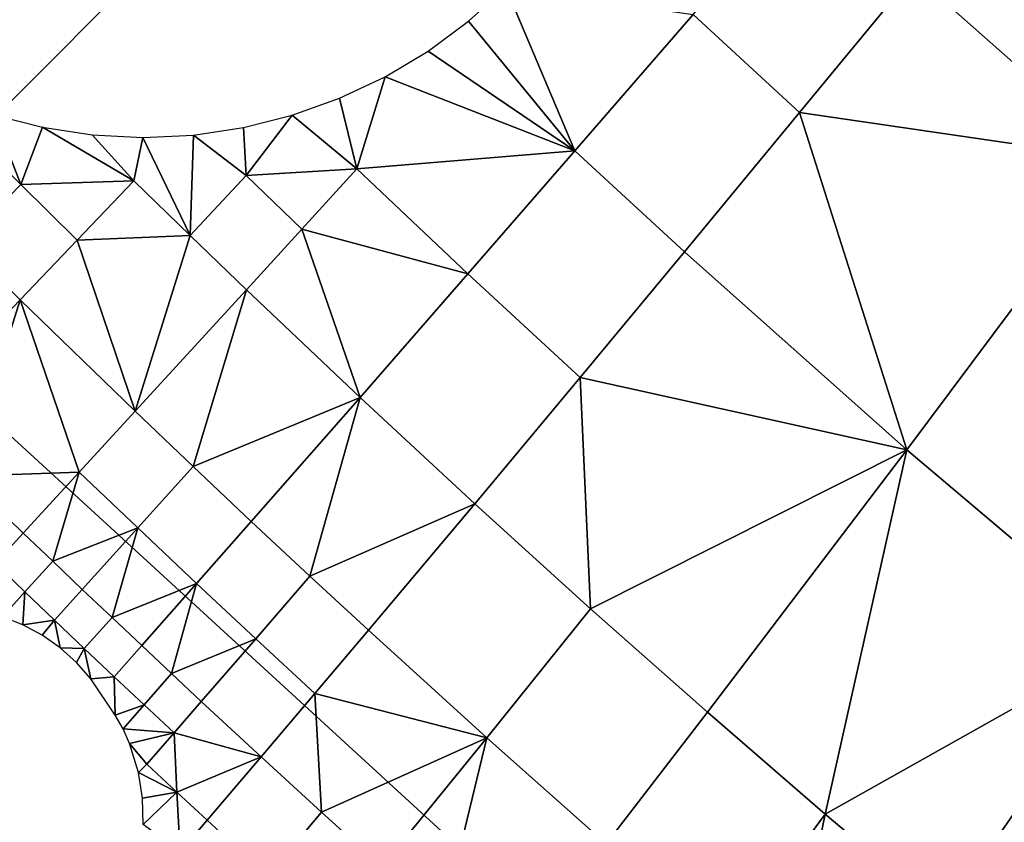
# Model space of a CAD drawing. Units: metres. Extents: x -8.1 to 36.4, y -0.6 to 44.3.
# Drawn here: x 8.5 to 9.6, y 15.3 to 16.3 of the extents above; entities that cross this region are included whole.
import ezdxf

# ---------------------------------------------------------------- set-up
doc = ezdxf.new("R2010")
doc.units = ezdxf.units.M
doc.header["$MEASUREMENT"] = 0
doc.layers.add('72_NURUS_INSERT', color=7, linetype='Continuous')

# ---------------------------------------------------------------- blocks, each defined once
blk = doc.blocks.new('72NURUS_BOB_D3_BOB_SEAT')
for points in [[(-0.047325, -0.044741, 0.640111), (-0.05594, -0.034997, 0.640116), (-0.069379, -0.043811, 0.640272), (-0.058439, -0.055913, 0.640268)], [(-0.038292, -0.052852, 0.6401), (-0.047325, -0.044741, 0.640111), (-0.058439, -0.055913, 0.640268), (-0.047218, -0.066207, 0.640251)], [(-0.043391, -0.054548, 0.624066), (-0.045849, -0.052377, 0.624065), (-0.044535, -0.05077, 0.624094)], [(-0.047179, -0.053997, 0.624039), (-0.048425, -0.052849, 0.624038), (-0.04706, -0.051265, 0.624064), (-0.045849, -0.052377, 0.624065)], [(-0.047179, -0.053997, 0.624039), (-0.045849, -0.052377, 0.624065), (-0.043391, -0.054548, 0.624066)], [(-0.051048, -0.052929, 0.624016), (-0.050612, -0.052535, 0.624022), (-0.049805, -0.054444, 0.624015)], [(-0.048425, -0.052849, 0.624038), (-0.049805, -0.054444, 0.624015), (-0.050612, -0.052535, 0.624022)], [(-0.051521, -0.053277, 0.62401), (-0.051048, -0.052929, 0.624016), (-0.049805, -0.054444, 0.624015)], [(-0.048524, -0.055627, 0.624016), (-0.049805, -0.054444, 0.624015), (-0.048425, -0.052849, 0.624038), (-0.047179, -0.053997, 0.624039)], [(-0.027503, -0.060269, 0.640084), (-0.038292, -0.052852, 0.6401), (-0.047218, -0.066207, 0.640251), (-0.03395, -0.07593, 0.640221)], [(-0.052025, -0.053577, 0.624005), (-0.051521, -0.053277, 0.62401), (-0.049805, -0.054444, 0.624015)], [(-0.052557, -0.053828, 0.623999), (-0.052025, -0.053577, 0.624005), (-0.052355, -0.054654, 0.623996)], [(-0.049805, -0.054444, 0.624015), (-0.052355, -0.054654, 0.623996), (-0.052025, -0.053577, 0.624005)], [(-0.053111, -0.054027, 0.623994), (-0.052557, -0.053828, 0.623999), (-0.052355, -0.054654, 0.623996)], [(-0.056285, -0.054839, 0.623971), (-0.056942, -0.054186, 0.62397), (-0.056603, -0.054024, 0.623973)], [(-0.056603, -0.054024, 0.623973), (-0.056032, -0.054169, 0.623975), (-0.056285, -0.054839, 0.623971)], [(-0.053682, -0.054172, 0.62399), (-0.053111, -0.054027, 0.623994), (-0.053651, -0.054733, 0.623987)], [(-0.053651, -0.054733, 0.623987), (-0.053111, -0.054027, 0.623994), (-0.052355, -0.054654, 0.623996)], [(-0.045925, -0.05794, 0.624018), (-0.048524, -0.055627, 0.624016), (-0.047179, -0.053997, 0.624039)], [(-0.043391, -0.054548, 0.624066), (-0.045925, -0.05794, 0.624018), (-0.047179, -0.053997, 0.624039)], [(-0.056958, -0.055529, 0.623964), (-0.057621, -0.054868, 0.623963), (-0.056942, -0.054186, 0.62397), (-0.056285, -0.054839, 0.623971)], [(-0.056285, -0.054839, 0.623971), (-0.056032, -0.054169, 0.623975), (-0.054961, -0.054794, 0.623978)], [(-0.056032, -0.054169, 0.623975), (-0.055448, -0.054259, 0.623978), (-0.054961, -0.054794, 0.623978)], [(-0.054266, -0.05426, 0.623986), (-0.053682, -0.054172, 0.62399), (-0.053651, -0.054733, 0.623987)], [(-0.055448, -0.054259, 0.623978), (-0.054857, -0.054289, 0.623982), (-0.054961, -0.054794, 0.623978)], [(-0.054305, -0.055434, 0.623979), (-0.054961, -0.054794, 0.623978), (-0.054857, -0.054289, 0.623982)], [(-0.054857, -0.054289, 0.623982), (-0.054266, -0.05426, 0.623986), (-0.054305, -0.055434, 0.623979)], [(-0.053651, -0.054733, 0.623987), (-0.054305, -0.055434, 0.623979), (-0.054266, -0.05426, 0.623986)], [(-0.049805, -0.054444, 0.624015), (-0.051056, -0.055884, 0.623997), (-0.052355, -0.054654, 0.623996)], [(-0.049744, -0.057097, 0.623998), (-0.051056, -0.055884, 0.623997), (-0.049805, -0.054444, 0.624015), (-0.048524, -0.055627, 0.624016)], [(-0.043278, -0.060178, 0.624019), (-0.045925, -0.05794, 0.624018), (-0.043391, -0.054548, 0.624066), (-0.040885, -0.056645, 0.624068)], [(-0.052999, -0.055361, 0.623987), (-0.053651, -0.054733, 0.623987), (-0.052355, -0.054654, 0.623996)], [(-0.052999, -0.055361, 0.623987), (-0.052355, -0.054654, 0.623996), (-0.051056, -0.055884, 0.623997)], [(-0.055625, -0.055489, 0.623971), (-0.056285, -0.054839, 0.623971), (-0.054961, -0.054794, 0.623978)], [(-0.055625, -0.055489, 0.623971), (-0.054961, -0.054794, 0.623978), (-0.054305, -0.055434, 0.623979)], [(-0.053646, -0.056069, 0.62398), (-0.054305, -0.055434, 0.623979), (-0.053651, -0.054733, 0.623987), (-0.052999, -0.055361, 0.623987)], [(-0.05629, -0.056186, 0.623964), (-0.056958, -0.055529, 0.623964), (-0.056285, -0.054839, 0.623971), (-0.055625, -0.055489, 0.623971)], [(-0.052317, -0.057329, 0.623981), (-0.053646, -0.056069, 0.62398), (-0.052999, -0.055361, 0.623987)], [(-0.051056, -0.055884, 0.623997), (-0.052317, -0.057329, 0.623981), (-0.052999, -0.055361, 0.623987)], [(-0.055625, -0.055489, 0.623971), (-0.054305, -0.055434, 0.623979), (-0.054946, -0.05749, 0.623966)], [(-0.054305, -0.055434, 0.623979), (-0.053646, -0.056069, 0.62398), (-0.054946, -0.05749, 0.623966)], [(-0.056958, -0.055529, 0.623964), (-0.05629, -0.056186, 0.623964), (-0.057627, -0.057582, 0.623952)], [(-0.054946, -0.05749, 0.623966), (-0.05629, -0.056186, 0.623964), (-0.055625, -0.055489, 0.623971)], [(-0.049744, -0.057097, 0.623998), (-0.048524, -0.055627, 0.624016), (-0.045925, -0.05794, 0.624018)], [(-0.047218, -0.066207, 0.640251), (-0.058439, -0.055913, 0.640268), (-0.069607, -0.067137, 0.640282), (-0.05671, -0.079204, 0.640256)], [(-0.050976, -0.058573, 0.623982), (-0.052317, -0.057329, 0.623981), (-0.051056, -0.055884, 0.623997), (-0.049744, -0.057097, 0.623998)], [(-0.054269, -0.058136, 0.623966), (-0.054946, -0.05749, 0.623966), (-0.053646, -0.056069, 0.62398)], [(-0.053646, -0.056069, 0.62398), (-0.052317, -0.057329, 0.623981), (-0.054269, -0.058136, 0.623966)], [(-0.056943, -0.05825, 0.623953), (-0.057627, -0.057582, 0.623952), (-0.05629, -0.056186, 0.623964)], [(-0.0556, -0.058201, 0.623959), (-0.056943, -0.05825, 0.623953), (-0.05629, -0.056186, 0.623964)], [(-0.05629, -0.056186, 0.623964), (-0.054946, -0.05749, 0.623966), (-0.0556, -0.058201, 0.623959)], [(-0.049622, -0.0598, 0.623983), (-0.050976, -0.058573, 0.623982), (-0.049744, -0.057097, 0.623998)], [(-0.049622, -0.0598, 0.623983), (-0.049744, -0.057097, 0.623998), (-0.045925, -0.05794, 0.624018)], [(-0.052317, -0.057329, 0.623981), (-0.053589, -0.058778, 0.623967), (-0.054269, -0.058136, 0.623966)], [(-0.052906, -0.059417, 0.623967), (-0.053589, -0.058778, 0.623967), (-0.052317, -0.057329, 0.623981)], [(-0.052317, -0.057329, 0.623981), (-0.050976, -0.058573, 0.623982), (-0.052906, -0.059417, 0.623967)], [(-0.054916, -0.058855, 0.62396), (-0.0556, -0.058201, 0.623959), (-0.054946, -0.05749, 0.623966), (-0.054269, -0.058136, 0.623966)], [(-0.045925, -0.05794, 0.624018), (-0.048256, -0.06101, 0.623984), (-0.049622, -0.0598, 0.623983)], [(-0.046878, -0.062201, 0.623984), (-0.048256, -0.06101, 0.623984), (-0.045925, -0.05794, 0.624018)], [(-0.045925, -0.05794, 0.624018), (-0.043278, -0.060178, 0.624019), (-0.046878, -0.062201, 0.623984)], [(-0.0556, -0.058201, 0.623959), (-0.056255, -0.058914, 0.623953), (-0.056943, -0.05825, 0.623953)], [(-0.05591, -0.059245, 0.623954), (-0.056255, -0.058914, 0.623953), (-0.0556, -0.058201, 0.623959)], [(-0.0556, -0.058201, 0.623959), (-0.054916, -0.058855, 0.62396), (-0.05591, -0.059245, 0.623954)], [(-0.054229, -0.059504, 0.62396), (-0.054916, -0.058855, 0.62396), (-0.054269, -0.058136, 0.623966), (-0.053589, -0.058778, 0.623967)], [(-0.056943, -0.05825, 0.623953), (-0.056255, -0.058914, 0.623953), (-0.056584, -0.059271, 0.623951)], [(-0.050976, -0.058573, 0.623982), (-0.052219, -0.060052, 0.623968), (-0.052906, -0.059417, 0.623967)], [(-0.050837, -0.061309, 0.623969), (-0.052219, -0.060052, 0.623968), (-0.050976, -0.058573, 0.623982), (-0.049622, -0.0598, 0.623983)], [(-0.053538, -0.06015, 0.623961), (-0.054229, -0.059504, 0.62396), (-0.053589, -0.058778, 0.623967), (-0.052906, -0.059417, 0.623967)], [(-0.056237, -0.059603, 0.623951), (-0.056584, -0.059271, 0.623951), (-0.056255, -0.058914, 0.623953), (-0.05591, -0.059245, 0.623954)], [(-0.054916, -0.058855, 0.62396), (-0.055565, -0.059574, 0.623954), (-0.05591, -0.059245, 0.623954)], [(-0.055218, -0.059903, 0.623954), (-0.055565, -0.059574, 0.623954), (-0.054916, -0.058855, 0.62396)], [(-0.054916, -0.058855, 0.62396), (-0.054229, -0.059504, 0.62396), (-0.055218, -0.059903, 0.623954)], [(-0.056584, -0.059271, 0.623951), (-0.056237, -0.059603, 0.623951), (-0.056497, -0.059894, 0.623949)], [(-0.05589, -0.059934, 0.623951), (-0.056237, -0.059603, 0.623951), (-0.05591, -0.059245, 0.623954), (-0.055565, -0.059574, 0.623954)], [(-0.054229, -0.059504, 0.62396), (-0.054871, -0.060231, 0.623955), (-0.055218, -0.059903, 0.623954)], [(-0.054523, -0.060558, 0.623955), (-0.054871, -0.060231, 0.623955), (-0.054229, -0.059504, 0.62396)], [(-0.054229, -0.059504, 0.62396), (-0.053538, -0.06015, 0.623961), (-0.054523, -0.060558, 0.623955)], [(-0.052845, -0.060792, 0.623961), (-0.053538, -0.06015, 0.623961), (-0.052906, -0.059417, 0.623967), (-0.052219, -0.060052, 0.623968)], [(-0.056259, -0.059988, 0.623949), (-0.056497, -0.059894, 0.623949), (-0.056237, -0.059603, 0.623951)], [(-0.056237, -0.059603, 0.623951), (-0.05589, -0.059934, 0.623951), (-0.056259, -0.059988, 0.623949)], [(-0.055542, -0.060265, 0.623952), (-0.05589, -0.059934, 0.623951), (-0.055565, -0.059574, 0.623954), (-0.055218, -0.059903, 0.623954)], [(-0.049442, -0.062549, 0.62397), (-0.050837, -0.061309, 0.623969), (-0.049622, -0.0598, 0.623983), (-0.048256, -0.06101, 0.623984)], [(-0.056033, -0.060109, 0.62395), (-0.056259, -0.059988, 0.623949), (-0.05589, -0.059934, 0.623951)], [(-0.055824, -0.060256, 0.62395), (-0.056033, -0.060109, 0.62395), (-0.05589, -0.059934, 0.623951)], [(-0.05589, -0.059934, 0.623951), (-0.055542, -0.060265, 0.623952), (-0.055824, -0.060256, 0.62395)], [(-0.055193, -0.060594, 0.623952), (-0.055542, -0.060265, 0.623952), (-0.055218, -0.059903, 0.623954), (-0.054871, -0.060231, 0.623955)], [(-0.052845, -0.060792, 0.623961), (-0.052219, -0.060052, 0.623968), (-0.050837, -0.061309, 0.623969)], [(-0.053538, -0.06015, 0.623961), (-0.054174, -0.060884, 0.623955), (-0.054523, -0.060558, 0.623955)], [(-0.053474, -0.061533, 0.623956), (-0.054174, -0.060884, 0.623955), (-0.053538, -0.06015, 0.623961), (-0.052845, -0.060792, 0.623961)], [(-0.043278, -0.060178, 0.624019), (-0.045487, -0.063373, 0.623985), (-0.046878, -0.062201, 0.623984)], [(-0.043941, -0.064642, 0.623986), (-0.045487, -0.063373, 0.623985), (-0.043278, -0.060178, 0.624019)], [(-0.055635, -0.060427, 0.623951), (-0.055824, -0.060256, 0.62395), (-0.055542, -0.060265, 0.623952)], [(-0.055465, -0.060618, 0.623951), (-0.055635, -0.060427, 0.623951), (-0.055542, -0.060265, 0.623952)], [(-0.055542, -0.060265, 0.623952), (-0.055193, -0.060594, 0.623952), (-0.055465, -0.060618, 0.623951)], [(-0.054843, -0.060923, 0.623952), (-0.055193, -0.060594, 0.623952), (-0.054871, -0.060231, 0.623955), (-0.054523, -0.060558, 0.623955)], [(-0.05518, -0.061045, 0.62395), (-0.055465, -0.060618, 0.623951), (-0.055193, -0.060594, 0.623952)], [(-0.055193, -0.060594, 0.623952), (-0.054843, -0.060923, 0.623952), (-0.05518, -0.061045, 0.62395)], [(-0.054492, -0.061251, 0.623952), (-0.054843, -0.060923, 0.623952), (-0.054523, -0.060558, 0.623955), (-0.054174, -0.060884, 0.623955)], [(-0.054492, -0.061251, 0.623952), (-0.054174, -0.060884, 0.623955), (-0.053474, -0.061533, 0.623956)], [(-0.05277, -0.062178, 0.623956), (-0.053474, -0.061533, 0.623956), (-0.052845, -0.060792, 0.623961)], [(-0.05277, -0.062178, 0.623956), (-0.052845, -0.060792, 0.623961), (-0.050837, -0.061309, 0.623969)], [(-0.055088, -0.061206, 0.62395), (-0.05518, -0.061045, 0.62395), (-0.054843, -0.060923, 0.623952)], [(-0.054843, -0.060923, 0.623952), (-0.054492, -0.061251, 0.623952), (-0.055088, -0.061206, 0.62395)], [(-0.048034, -0.06377, 0.623971), (-0.049442, -0.062549, 0.62397), (-0.048256, -0.06101, 0.623984), (-0.046878, -0.062201, 0.623984)], [(-0.055012, -0.061374, 0.62395), (-0.055088, -0.061206, 0.62395), (-0.054492, -0.061251, 0.623952)], [(-0.054492, -0.061251, 0.623952), (-0.054812, -0.061618, 0.62395), (-0.055012, -0.061374, 0.62395)], [(-0.054459, -0.061946, 0.62395), (-0.054812, -0.061618, 0.62395), (-0.054492, -0.061251, 0.623952)], [(-0.054459, -0.061946, 0.62395), (-0.054492, -0.061251, 0.623952), (-0.053474, -0.061533, 0.623956)], [(-0.050837, -0.061309, 0.623969), (-0.052063, -0.062819, 0.623957), (-0.05277, -0.062178, 0.623956)], [(-0.051354, -0.063455, 0.623957), (-0.052063, -0.062819, 0.623957), (-0.050837, -0.061309, 0.623969)], [(-0.050837, -0.061309, 0.623969), (-0.049442, -0.062549, 0.62397), (-0.051354, -0.063455, 0.623957)], [(-0.054908, -0.061713, 0.623949), (-0.055012, -0.061374, 0.62395), (-0.054812, -0.061618, 0.62395)], [(-0.053474, -0.061533, 0.623956), (-0.054105, -0.062274, 0.62395), (-0.054459, -0.061946, 0.62395)], [(-0.053395, -0.062926, 0.623951), (-0.054105, -0.062274, 0.62395), (-0.053474, -0.061533, 0.623956), (-0.05277, -0.062178, 0.623956)], [(-0.054812, -0.061618, 0.62395), (-0.054459, -0.061946, 0.62395), (-0.054908, -0.061713, 0.623949)], [(-0.054862, -0.062016, 0.623948), (-0.054908, -0.061713, 0.623949), (-0.054459, -0.061946, 0.62395)], [(-0.054853, -0.062323, 0.623947), (-0.054862, -0.062016, 0.623948), (-0.054459, -0.061946, 0.62395)], [(-0.054459, -0.061946, 0.62395), (-0.054421, -0.062644, 0.623948), (-0.054853, -0.062323, 0.623947)], [(-0.054459, -0.061946, 0.62395), (-0.054105, -0.062274, 0.62395), (-0.054421, -0.062644, 0.623948)], [(-0.054421, -0.062644, 0.623948), (-0.054105, -0.062274, 0.62395), (-0.053395, -0.062926, 0.623951)], [(-0.052681, -0.063573, 0.623951), (-0.053395, -0.062926, 0.623951), (-0.05277, -0.062178, 0.623956), (-0.052063, -0.062819, 0.623957)], [(-0.047326, -0.064374, 0.623971), (-0.048034, -0.06377, 0.623971), (-0.046878, -0.062201, 0.623984)], [(-0.046878, -0.062201, 0.623984), (-0.045487, -0.063373, 0.623985), (-0.047326, -0.064374, 0.623971)]]:
    blk.add_3dface(points)
blk = doc.blocks.new('BOBO')
at = {"layer": '72_NURUS_INSERT', "color": 0, "xscale": 100, "yscale": 100, "zscale": 100}
blk.add_blockref('72NURUS_BOB_D3_BOB_SEAT', (15.502, 22.5472), dxfattribs=at)

msp = doc.modelspace()

# ---------------------------------------------------------------- block references
at = {"layer": '72_NURUS_INSERT'}
msp.add_blockref('BOBO', (-1.4053, -1.0013), dxfattribs=at)

doc.saveas('drawing.dxf')
